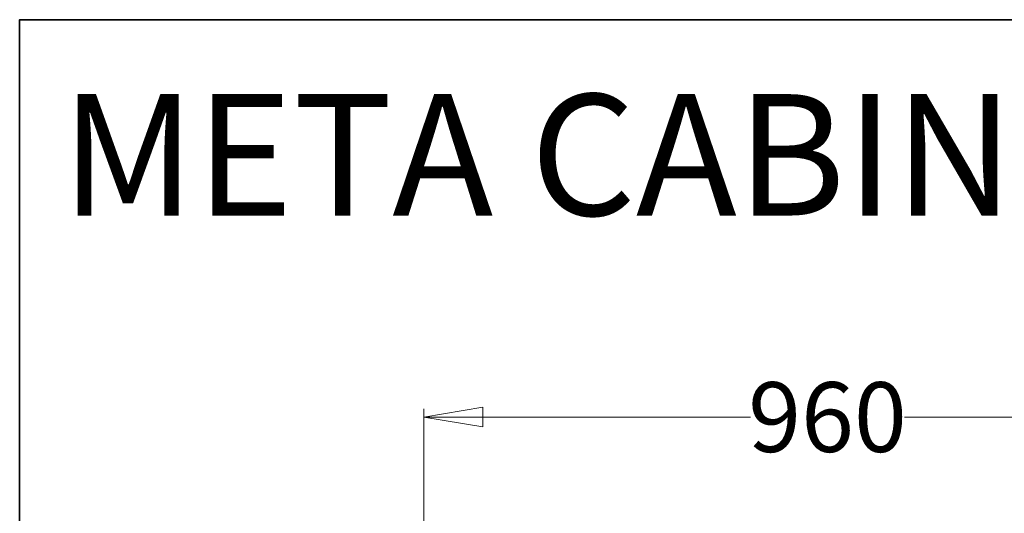
# Model space of a CAD drawing. Units: millimetres. Extents: x 1346 to 10190, y -8336 to 1054.
# Drawn here: x 1346 to 2516, y -5348 to -4760 of the extents above; entities that cross this region are included whole.
import ezdxf
from ezdxf.enums import TextEntityAlignment as Align

# ---------------------------------------------------------------- set-up
doc = ezdxf.new("R2010")
doc.units = ezdxf.units.MM
doc.header["$LTSCALE"] = 29.946615
doc.layers.add('CET color Black or White', color=7, linetype='Continuous')
doc.layers.add('CET Default', color=7, linetype='Continuous')
doc.styles.add('Arial', font='arial.ttf')

# ---------------------------------------------------------------- blocks, each defined once
blk = doc.blocks.new('*C44')
at = {"layer": 'CET color Black or White', "linetype": 'Continuous', "lineweight": 35}
blk.add_lwpolyline([(0, -1651.4), (5613.4, -1651.4), (5613.4, 0), (0, 0), (0, -1651.4)], close=True, dxfattribs=at)
at = {"layer": 'CET color Black or White', "linetype": 'Continuous', "lineweight": 0, "style": 'Arial'}
blk.add_text('META CABIN', height=144.44, dxfattribs=at).set_placement((49, -160.8), align=Align.MIDDLE_LEFT)
blk = doc.blocks.new('*C13')
at = {"layer": 'CET color Black or White', "linetype": 'Continuous', "lineweight": 18}
for p, q in [((0, 0), (0, 149.9)), ((960, -5.7), (960, 149.9)), ((0, 139.9), (388.5, 139.9)), ((571.5, 139.9), (960, 139.9))]:
    blk.add_line(p, q, dxfattribs=at)
at = {"layer": 'CET color Black or White', "linetype": 'Continuous', "lineweight": 0}
for points in [[(0, 139.9), (70, 151.5), (70, 128.2), (0, 139.9)], [(960, 139.9), (890, 151.5), (890, 128.2), (960, 139.9)]]:
    blk.add_lwpolyline(points, close=True, dxfattribs=at)
at = {"layer": 'CET color Black or White', "linetype": 'Continuous', "lineweight": 0, "style": 'Arial'}
blk.add_text('960', height=83.06, dxfattribs=at).set_placement((480, 139.9), align=Align.MIDDLE_CENTER)

msp = doc.modelspace()

# ---------------------------------------------------------------- block references
at = {"layer": 'CET Default', "linetype": 'Continuous', "lineweight": 0}
for name, p in [('*C44', (1345.5, -4760.3)), ('*C13', (1826, -5373.1))]:
    msp.add_blockref(name, p, dxfattribs=at)

doc.saveas('drawing.dxf')
